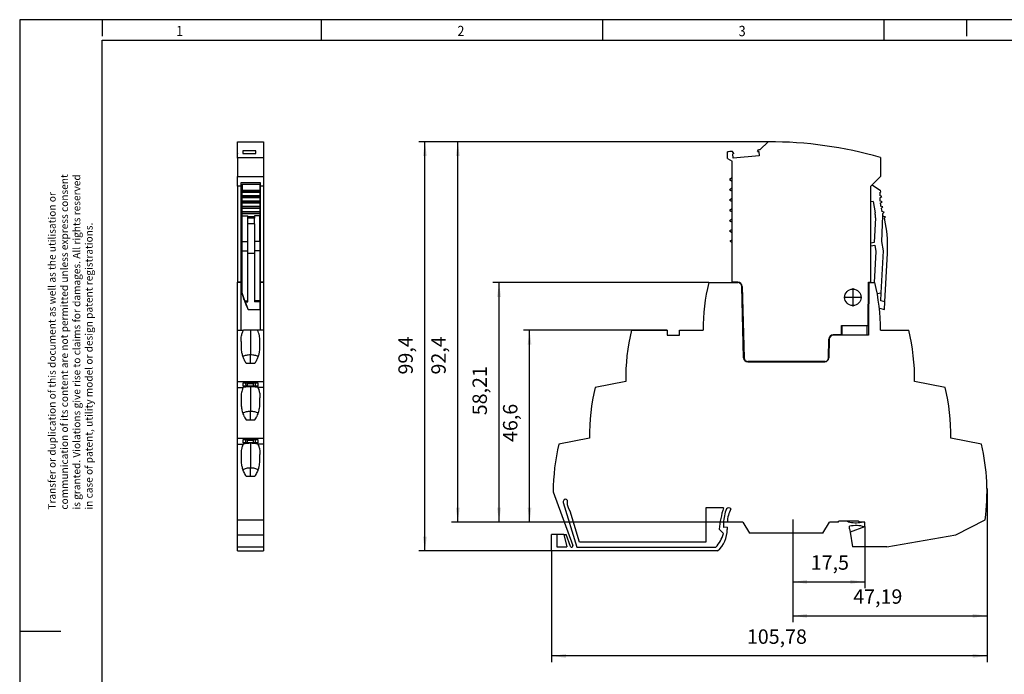
# Model space of a CAD drawing. Units: millimetres. Extents: x -94 to 326, y 732 to 1029.
# Drawn here: x -94 to 145, y 870 to 1029 of the extents above; entities that cross this region are included whole.
import ezdxf

# ---------------------------------------------------------------- set-up
doc = ezdxf.new("R2010")
doc.units = ezdxf.units.MM
doc.linetypes.add('DOT_CENTER', pattern=[14, 12, -1, 0, -1])
doc.layers.add('1', color=7, linetype='Continuous')
doc.styles.add('CONVERTER_11', font='txt.shx', dxfattribs={"width": 0.9})
doc.dimstyles.new('ME10_DIM_11', dxfattribs={"dimtxt": 3.5, "dimasz": 3.5, "dimexe": 1.5, "dimexo": 0, "dimgap": 1.5, "dimtad": 1, "dimdec": 4, "dimdsep": 46, "dimtxsty": 'CONVERTER_11', "dimsah": 1, "dimcen": 0.09, "dimclrd": 2, "dimclre": 2, "dimclrt": 3, "dimadec": 0, "dimazin": 0, "dimtfac": 1, "dimtdec": 4, "dimtix": 1, "dimtmove": 0, "dimatfit": 3, "dimfxl": 1, "dimtolj": 1, "dimtzin": 0, "dimarcsym": 0})
doc.dimstyles.new('ME10_DIM_12', dxfattribs={"dimtxt": 3.5, "dimasz": 3.5, "dimexe": 1.5, "dimexo": 0, "dimgap": 1.5, "dimtad": 1, "dimdsep": 46, "dimtxsty": 'CONVERTER_11', "dimsah": 1, "dimcen": 0.09, "dimclrd": 2, "dimclre": 2, "dimclrt": 3, "dimadec": 0, "dimazin": 0, "dimtfac": 1, "dimtdec": 4, "dimtix": 1, "dimtmove": 0, "dimatfit": 3, "dimfxl": 1, "dimtolj": 1, "dimtzin": 0, "dimarcsym": 0})
doc.dimstyles.new('ME10_DIM_13', dxfattribs={"dimtxt": 3.5, "dimasz": 3.5, "dimexe": 1.5, "dimexo": 0, "dimgap": 1.5, "dimtad": 1, "dimdsep": 46, "dimtxsty": 'CONVERTER_11', "dimsah": 1, "dimcen": 0.09, "dimclrd": 2, "dimclre": 2, "dimclrt": 3, "dimadec": 0, "dimazin": 0, "dimtfac": 1, "dimtdec": 4, "dimtix": 1, "dimtmove": 0, "dimatfit": 3, "dimfxl": 1, "dimtolj": 1, "dimtzin": 0, "dimarcsym": 0})
doc.dimstyles.new('ME10_DIM_14', dxfattribs={"dimtxt": 3.5, "dimasz": 3.5, "dimexe": 1.5, "dimexo": 0, "dimgap": 1.5, "dimtad": 1, "dimdsep": 46, "dimtxsty": 'CONVERTER_11', "dimsah": 1, "dimcen": 0.09, "dimclrd": 2, "dimclre": 2, "dimclrt": 3, "dimadec": 0, "dimazin": 0, "dimtfac": 1, "dimtdec": 4, "dimtix": 1, "dimtmove": 0, "dimatfit": 3, "dimfxl": 1, "dimtolj": 1, "dimtzin": 0, "dimarcsym": 0})
doc.dimstyles.new('ME10_DIM_15', dxfattribs={"dimtxt": 3.5, "dimasz": 3.5, "dimexe": 1.5, "dimexo": 0, "dimgap": 1.5, "dimtad": 1, "dimdec": 4, "dimdsep": 46, "dimtxsty": 'CONVERTER_11', "dimsah": 1, "dimcen": 0.09, "dimclrd": 2, "dimclre": 2, "dimclrt": 3, "dimadec": 0, "dimazin": 0, "dimtfac": 1, "dimtdec": 4, "dimtix": 1, "dimtmove": 0, "dimatfit": 3, "dimfxl": 1, "dimtolj": 1, "dimtzin": 0, "dimarcsym": 0})
doc.dimstyles.new('ME10_DIM_16', dxfattribs={"dimtxt": 3.5, "dimasz": 3.5, "dimexe": 1.5, "dimexo": 0, "dimgap": 1.5, "dimtad": 1, "dimdsep": 46, "dimtxsty": 'CONVERTER_11', "dimsah": 1, "dimcen": 0.09, "dimclrd": 2, "dimclre": 2, "dimclrt": 3, "dimadec": 0, "dimazin": 0, "dimtfac": 1, "dimtdec": 4, "dimtix": 1, "dimtmove": 0, "dimatfit": 3, "dimfxl": 1, "dimtolj": 1, "dimtzin": 0, "dimarcsym": 0})
doc.dimstyles.new('ME10_DIM_17', dxfattribs={"dimtxt": 3.5, "dimasz": 3.5, "dimexe": 1.5, "dimexo": 0, "dimgap": 1.5, "dimtad": 1, "dimdsep": 46, "dimtxsty": 'CONVERTER_11', "dimsah": 1, "dimcen": 0.09, "dimclrd": 2, "dimclre": 2, "dimclrt": 3, "dimadec": 0, "dimazin": 0, "dimtfac": 1, "dimtdec": 4, "dimtix": 1, "dimtmove": 0, "dimatfit": 3, "dimfxl": 1, "dimtolj": 1, "dimtzin": 0, "dimarcsym": 0})

# ---------------------------------------------------------------- blocks, each defined once
blk = doc.blocks.new('_rahmen', base_point=(320.89, 732.2))
at = {"layer": '1', "color": 2, "linetype": 'Continuous'}
for p, q in [((-74.11, 1029.2), (-94.11, 1029.2)), ((-94.11, 1029.2), (-94.11, 880.7)), ((-20.78, 1029.2), (-74.11, 1029.2)), ((-74.11, 1029.2), (-74.11, 1025.2)), ((47.55, 1029.2), (-20.78, 1029.2)), ((-20.78, 1024.2), (-20.78, 1029.2)), ((115.89, 1029.2), (47.55, 1029.2)), ((47.55, 1024.2), (47.55, 1029.2)), ((115.89, 1024.2), (115.89, 1029.2)), ((135.89, 1029.2), (115.89, 1029.2)), ((184.22, 1029.2), (135.89, 1029.2)), ((135.89, 1029.2), (135.89, 1025.2)), ((-94.11, 880.7), (-84.11, 880.7)), ((-94.11, 880.7), (-94.11, 732.2))]:
    blk.add_line(p, q, dxfattribs=at)
at = {"layer": '1', "color": 6, "linetype": 'Continuous'}
for p, q in [((-74.11, 1024.2), (-20.78, 1024.2)), ((-74.11, 737.2), (-74.11, 1024.2)), ((-20.78, 1024.2), (47.55, 1024.2)), ((47.55, 1024.2), (115.89, 1024.2)), ((115.89, 1024.2), (184.22, 1024.2))]:
    blk.add_line(p, q, dxfattribs=at)
at = {"layer": '1', "color": 7, "style": 'CONVERTER_11', "width": 0.9}
for s, p in [('1', (-56.11, 1025.2)), ('2', (12.22, 1025.2)), ('3', (80.55, 1025.2))]:
    blk.add_text(s, height=2.5, dxfattribs=at).set_placement(p)
at = {"layer": '1', "color": 3, "insert": (-75.84, 910.19), "char_height": 1.8, "attachment_point": 7, "rotation": 90, "line_spacing_factor": 0.996399, "style": 'CONVERTER_11'}
blk.add_mtext('Transfer or duplication of this document as well as the utilisation or\\Pcommunication of its content are not permitted unless express consent\\Pis granted. Violations give rise to claims for damages. All rights reserved\\Pin case of patent, utility model or design patent registrations.', dxfattribs=at)
blk = doc.blocks.new('A3I_CS', base_point=(320.89, 732.2))
at = {"layer": '1'}
blk.add_blockref('_rahmen', (320.89, 732.2), dxfattribs=at)
blk = doc.blocks.new('TTC_6P___PT-I-select__3', base_point=(35.11, 900.15))
at = {"color": 7, "linetype": 'Continuous'}
for p, q in [((85.15, 997.16), (85.36, 997.61)), ((87.73, 999.55), (85.81, 997.63)), ((77.8, 995.49), (77.8, 997.11)), ((77.8, 995.49), (78.98, 994.81)), ((79.39, 996.67), (79.02, 997.2)), ((79.39, 996.67), (79.12, 996.64)), ((79.21, 995.58), (79.12, 996.64)), ((85.52, 996.11), (79.21, 995.58)), ((85.15, 997.16), (85.42, 997.18)), ((85.42, 997.18), (85.52, 996.11)), ((114.98, 995.74), (114.99, 991.07)), ((78.98, 990.78), (78.98, 994.81)), ((78.98, 990.78), (78.31, 990.38)), ((78.31, 990.38), (78.98, 990)), ((78.98, 990), (78.98, 990.78)), ((112.7, 988.78), (114.99, 991.07)), ((78.98, 988.27), (78.32, 987.88)), ((78.98, 988.27), (78.98, 990)), ((78.98, 987.51), (78.98, 988.27)), ((112.7, 965.46), (112.7, 988.78)), ((113.02, 989.11), (115.04, 987.73)), ((78.32, 987.88), (78.98, 987.51)), ((78.98, 985.76), (78.33, 985.38)), ((78.98, 985.76), (78.98, 987.51)), ((78.98, 985.01), (78.98, 985.76)), ((115.33, 986.23), (114.83, 986.51)), ((114.84, 985.94), (115.33, 986.23)), ((114.86, 987.24), (115.1, 987.36)), ((115.1, 987.36), (115.04, 987.73)), ((78.33, 985.38), (78.98, 985.01)), ((78.98, 983.26), (78.34, 982.88)), ((78.98, 983.26), (78.98, 985.01)), ((78.98, 982.52), (78.98, 983.26)), ((113.2, 985.03), (112.7, 984.94)), ((113.2, 985.03), (113.71, 982.26)), ((115.4, 984.96), (114.88, 985.2)), ((114.93, 984.63), (115.4, 984.96)), ((115.58, 983.71), (115.03, 983.9)), ((115.14, 983.34), (115.58, 983.71)), ((78.34, 982.88), (78.98, 982.52)), ((78.98, 980.75), (78.35, 980.38)), ((78.98, 980.75), (78.98, 982.52)), ((78.98, 980.02), (78.98, 980.75)), ((113.79, 981.1), (113.49, 975.09)), ((115.86, 982.48), (115.3, 982.62)), ((115.3, 975.3), (115.61, 981.58)), ((115.46, 982.07), (115.86, 982.48)), ((116.25, 981.28), (115.69, 981.37)), ((115.99, 980.95), (116.25, 981.28)), ((116.24, 979.6), (115.99, 980.95)), ((78.35, 980.38), (78.98, 980.02)), ((78.98, 978.24), (78.98, 980.02)), ((78.98, 978.24), (78.36, 977.88)), ((78.36, 977.88), (78.98, 977.53)), ((78.98, 977.53), (78.98, 978.24)), ((78.98, 975.74), (78.98, 977.53)), ((78.98, 975.74), (78.37, 975.38)), ((78.37, 975.38), (78.98, 975.04)), ((78.98, 975.04), (78.98, 975.74)), ((78.98, 965.46), (78.98, 975.04)), ((113.49, 975.09), (112.7, 974.94)), ((112.7, 974.23), (113.64, 974.41)), ((113.64, 974.41), (113.91, 972.93)), ((115.72, 973.05), (115.3, 975.3)), ((113.91, 972.93), (113.5, 965.36)), ((115.17, 962.89), (115.72, 973.05)), ((116.05, 960.66), (116.69, 972.51)), ((73.28, 965.36), (78.98, 965.36)), ((78.98, 965.46), (78.98, 965.36)), ((80.31, 965.46), (78.98, 965.46)), ((78.98, 965.36), (80.31, 965.36)), ((81.76, 947.07), (81.31, 964.39)), ((81.41, 964.39), (81.86, 947.07)), ((112.02, 954.95), (112.11, 965.36)), ((112.11, 965.46), (112.7, 965.46)), ((112.11, 965.36), (112.11, 965.46)), ((112.21, 965.36), (112.11, 965.36)), ((112.21, 965.36), (112.12, 954.95)), ((112.21, 965.36), (113.64, 965.36)), ((114.2, 962.71), (115.17, 962.89)), ((115.06, 960.91), (115.17, 962.89)), ((116.05, 960.66), (115.06, 960.91)), ((115.95, 958.82), (116.05, 960.66)), ((114.73, 959.14), (115.95, 958.82)), ((105.5, 952.65), (105.54, 954.95)), ((105.54, 954.95), (105.72, 954.95)), ((105.72, 954.95), (111.72, 954.95)), ((105.72, 952.55), (105.72, 954.95)), ((111.72, 954.95), (112.02, 954.95)), ((111.72, 954.95), (111.72, 952.55)), ((112.12, 954.95), (112.02, 954.95)), ((112.12, 954.95), (112.1, 952.55)), ((54.51, 953.75), (63.17, 953.75)), ((63.17, 953.75), (63.17, 952.55)), ((63.17, 952.55), (66.2, 952.55)), ((66.2, 953.75), (71.9, 953.75)), ((66.2, 952.55), (66.2, 953.75)), ((105.5, 952.65), (103.55, 952.65)), ((105.5, 952.55), (103.55, 952.55)), ((105.5, 952.65), (105.5, 952.55)), ((105.72, 952.55), (105.5, 952.55)), ((111.72, 952.55), (105.72, 952.55)), ((112.1, 952.55), (111.72, 952.55)), ((115.02, 953.75), (121.88, 953.75)), ((102.37, 947.08), (102.45, 951.57)), ((102.55, 951.57), (102.47, 947.08)), ((101.47, 946.19), (82.76, 946.19)), ((82.76, 946.09), (101.47, 946.09)), ((53.11, 941.32), (45.67, 939.87)), ((130.72, 939.87), (123.29, 941.32)), ((44.31, 927.57), (36.87, 926.12)), ((139.52, 926.12), (132.09, 927.57)), ((35.5, 914.49), (40.23, 901.51)), ((37.91, 911.92), (41.23, 901.05)), ((38.97, 911.35), (38.97, 912.2)), ((39.28, 910.36), (38.97, 911.35)), ((39.61, 909.78), (39.28, 910.36)), ((41.89, 902.32), (39.61, 909.78)), ((76.02, 910.59), (72.59, 910.59)), ((72.59, 910.59), (72.59, 902.32)), ((76.85, 910.64), (76.15, 910.64)), ((76.89, 906.95), (76.89, 905.87)), ((81.59, 907.15), (77.79, 907.15)), ((81.59, 907.15), (83.15, 904.45)), ((101.03, 904.45), (102.59, 907.15)), ((104.69, 907.15), (102.59, 907.15)), ((104.69, 907.15), (104.89, 907.35)), ((106.93, 907.35), (104.89, 907.35)), ((109.69, 907.35), (106.93, 907.35)), ((106.93, 907.35), (107.11, 907.25)), ((109.69, 907.35), (110.19, 907.15)), ((111.19, 907.15), (110.19, 907.15)), ((111.19, 906.05), (111.19, 907.15)), ((133.29, 904.1), (140.43, 907.74)), ((76.84, 904.36), (75.78, 905.42)), ((77.79, 905.95), (76.89, 905.87)), ((77.79, 905.95), (77.79, 905.39)), ((101.03, 904.45), (83.15, 904.45)), ((107.49, 905.51), (107.49, 906.16)), ((107.49, 905.51), (107.62, 904.75)), ((111.09, 906.01), (107.62, 904.75)), ((107.62, 904.75), (108.21, 901.15)), ((111.19, 906.05), (111.09, 906.01)), ((35.11, 900.15), (35.11, 904.14)), ((36.41, 904.14), (35.11, 904.14)), ((38.04, 904.14), (36.41, 904.14)), ((36.41, 904.14), (36.41, 901.14)), ((38.04, 904.14), (38.84, 901.14)), ((38.04, 904.14), (38.61, 904.14)), ((39.66, 901.26), (38.61, 904.14)), ((72.59, 902.32), (41.89, 902.32)), ((116.57, 901.15), (133.29, 904.1)), ((75.42, 900.15), (35.11, 900.15)), ((36.41, 901.14), (38.84, 901.14)), ((41.23, 901.05), (74.99, 901.05)), ((116.57, 901.15), (108.21, 901.15))]:
    blk.add_line(p, q, dxfattribs=at)
blk.add_circle((108.29, 961.75), 2, dxfattribs=at)
for centre, radius, start, end in [((104.6, 648.13), 350, 93.0769, 93.15), ((87.64, 899.55), 100, 74.1305, 89.9449), ((104.6, 648.13), 350, 94.1902, 94.3904), ((129.83, 986.35), 15, 176.5967, 179.4033), ((129.83, 986.35), 15, 181.5967, 184.4033), ((129.83, 986.35), 15, 186.5967, 189.4033), ((129.83, 986.35), 15, 191.5967, 194.4033), ((108.79, 981.35), 5, 357.1869, 10.5), ((129.83, 986.35), 15, 196.5967, 198.5531), ((129.83, 986.35), 15, 198.5531, 199.4033), ((86.74, 974.14), 30, 356.8877, 10.5), ((121.9, 953.7), 50, 166.5144, 179.9438), ((80.31, 964.36), 1.1, 1.5, 90), ((80.31, 964.36), 1, 1.5, 90), ((65.02, 953.7), 50, 0.0562, 13.4856), ((103.1, 941.98), 50, 166.3832, 180.7545), ((103.55, 951.55), 1.1, 90, 179), ((103.55, 951.55), 1, 90.0007, 179), ((73.29, 941.98), 50, 359.2455, 13.6168), ((82.76, 947.09), 1, 181.5, 270.0002), ((82.76, 947.09), 0.9, 181.5, 270.0002), ((101.47, 947.09), 0.9, 270.0002, 359), ((101.47, 947.09), 1, 270.0002, 359), ((94.3, 928.25), 50, 166.5569, 180.7809), ((82.09, 928.25), 50, 359.2192, 13.4431), ((85.5, 914.5), 50, 166.5569, 180.0105), ((90.89, 914.5), 50, 352.2252, 13.4431), ((38.34, 912.05), 0.45, 141.1498, 197), ((38.47, 912.2), 0.5, 0, 164.6593), ((105.39, 902.05), 29.8, 163.2388, 173.5061), ((76.15, 910.44), 0.2, 90, 130.9209), ((85.19, 906.95), 8.3, 155.686, 180), ((78.15, 909.99), 0.65, 35.0432, 145.0415), ((85.08, 906.85), 7.3, 151.1874, 177.6447), ((108.99, 914.51), 7.5, 255.5097, 280.8578), ((68.69, 906.75), 8.5, 317.8875, 343.6394), ((70.79, 905.39), 7, 311.4895, 0), ((108.99, 898.81), 7.5, 73.7509, 101.4832), ((39.94, 901.36), 0.3, 200, 323.3194), ((39.9, 901.39), 0.35, 323.3194, 20)]:
    blk.add_arc(centre, radius, start, end, dxfattribs=at)
at = {"layer": '1', "color": 2, "linetype": 'DOT_CENTER'}
for p, q in [((110.49, 961.75), (106.09, 961.75)), ((108.29, 963.95), (108.29, 959.55))]:
    blk.add_line(p, q, dxfattribs=at)
blk = doc.blocks.new('*D18')
at = {"layer": '1', "color": 2, "linetype": 'Continuous'}
for p, q in [((111.19, 906.05), (111.19, 891.14)), ((93.69, 902.64), (93.69, 891.14)), ((93.69, 892.64), (111.19, 892.64))]:
    blk.add_line(p, q, dxfattribs=at)
at = {"layer": '1', "color": 2}
for points in [[(97.19, 893.1), (97.19, 892.18), (93.69, 892.64)], [(107.69, 892.18), (107.69, 893.1), (111.19, 892.64)]]:
    blk.add_solid(points, dxfattribs=at)
at = {"layer": '1', "color": 3, "insert": (98.07, 894.49), "char_height": 3.5, "attachment_point": 7, "rotation": 0.0001, "line_spacing_factor": 0.60024, "style": 'CONVERTER_11'}
blk.add_mtext('17,5', dxfattribs=at)
blk = doc.blocks.new('*D19')
at = {"layer": '1', "color": 2, "linetype": 'Continuous'}
for p, q in [((140.89, 907.63), (140.89, 882.88)), ((93.69, 902.64), (93.69, 882.88)), ((93.69, 884.38), (140.89, 884.38))]:
    blk.add_line(p, q, dxfattribs=at)
at = {"layer": '1', "color": 2}
for points in [[(97.19, 884.84), (97.19, 883.92), (93.69, 884.38)], [(137.39, 883.92), (137.39, 884.84), (140.89, 884.38)]]:
    blk.add_solid(points, dxfattribs=at)
at = {"layer": '1', "color": 3, "insert": (108.39, 886.23), "char_height": 3.5, "attachment_point": 7, "rotation": 0.0001, "line_spacing_factor": 0.60024, "style": 'CONVERTER_11'}
blk.add_mtext('47,19', dxfattribs=at)
blk = doc.blocks.new('*D20')
at = {"layer": '1', "color": 2, "linetype": 'Continuous'}
for p, q in [((140.89, 907.63), (140.89, 873.15)), ((35.11, 900.15), (35.11, 873.15)), ((140.89, 874.65), (35.11, 874.65))]:
    blk.add_line(p, q, dxfattribs=at)
at = {"layer": '1', "color": 2}
for points in [[(38.61, 875.11), (38.61, 874.19), (35.11, 874.65)], [(137.39, 874.19), (137.39, 875.11), (140.89, 874.65)]]:
    blk.add_solid(points, dxfattribs=at)
at = {"layer": '1', "color": 3, "insert": (82.55, 876.5), "char_height": 3.5, "attachment_point": 7, "rotation": 0.0001, "line_spacing_factor": 0.60024, "style": 'CONVERTER_11'}
blk.add_mtext('105,78', dxfattribs=at)
blk = doc.blocks.new('*D21')
at = {"layer": '1', "color": 2, "linetype": 'Continuous'}
for p, q in [((87.73, 999.55), (2.83, 999.55)), ((4.33, 900.15), (4.33, 999.55)), ((35.11, 900.15), (2.83, 900.15))]:
    blk.add_line(p, q, dxfattribs=at)
at = {"layer": '1', "color": 2}
for points in [[(4.79, 996.05), (3.86, 996.05), (4.33, 999.55)], [(3.86, 903.65), (4.79, 903.65), (4.33, 900.15)]]:
    blk.add_solid(points, dxfattribs=at)
at = {"layer": '1', "color": 3, "insert": (2.48, 943.01), "char_height": 3.5, "attachment_point": 7, "rotation": 90, "line_spacing_factor": 0.60024, "style": 'CONVERTER_11'}
blk.add_mtext('99,4', dxfattribs=at)
blk = doc.blocks.new('*D22')
at = {"layer": '1', "color": 2, "linetype": 'Continuous'}
for p, q in [((63.17, 953.75), (28.25, 953.75)), ((29.75, 907.15), (29.75, 953.75)), ((81.59, 907.15), (28.25, 907.15))]:
    blk.add_line(p, q, dxfattribs=at)
at = {"layer": '1', "color": 2}
for points in [[(30.21, 950.25), (29.29, 950.25), (29.75, 953.75)], [(29.29, 910.65), (30.21, 910.65), (29.75, 907.15)]]:
    blk.add_solid(points, dxfattribs=at)
at = {"layer": '1', "color": 3, "insert": (27.9, 926.62), "char_height": 3.5, "attachment_point": 7, "rotation": 90, "line_spacing_factor": 0.60024, "style": 'CONVERTER_11'}
blk.add_mtext('46,6', dxfattribs=at)
blk = doc.blocks.new('*D23')
at = {"layer": '1', "color": 2, "linetype": 'Continuous'}
for p, q in [((73.28, 965.36), (20.84, 965.36)), ((22.34, 907.15), (22.34, 965.36)), ((81.59, 907.15), (20.84, 907.15))]:
    blk.add_line(p, q, dxfattribs=at)
at = {"layer": '1', "color": 2}
for points in [[(22.81, 961.86), (21.88, 961.86), (22.34, 965.36)], [(21.88, 910.65), (22.81, 910.65), (22.34, 907.15)]]:
    blk.add_solid(points, dxfattribs=at)
at = {"layer": '1', "color": 3, "insert": (20.49, 933.11), "char_height": 3.5, "attachment_point": 7, "rotation": 90, "line_spacing_factor": 0.60024, "style": 'CONVERTER_11'}
blk.add_mtext('58,21', dxfattribs=at)
blk = doc.blocks.new('*D24')
at = {"layer": '1', "color": 2, "linetype": 'Continuous'}
for p, q in [((87.73, 999.55), (10.83, 999.55)), ((12.33, 907.15), (12.33, 999.55)), ((81.59, 907.15), (10.83, 907.15))]:
    blk.add_line(p, q, dxfattribs=at)
at = {"layer": '1', "color": 2}
for points in [[(12.79, 996.05), (11.86, 996.05), (12.33, 999.55)], [(11.86, 910.65), (12.79, 910.65), (12.33, 907.15)]]:
    blk.add_solid(points, dxfattribs=at)
at = {"layer": '1', "color": 3, "insert": (10.48, 943.01), "char_height": 3.5, "attachment_point": 7, "rotation": 90, "line_spacing_factor": 0.60024, "style": 'CONVERTER_11'}
blk.add_mtext('92,4', dxfattribs=at)
blk = doc.blocks.new('TTC_6P___PT-I-select__6', base_point=(-41.19, 900.15))
at = {"color": 7, "linetype": 'Continuous'}
for p, q in [((-41.19, 997.2), (-41.19, 999.55)), ((-41.19, 999.55), (-34.89, 999.55)), ((-34.89, 999.55), (-34.89, 997.2)), ((-41.19, 996.67), (-41.19, 997.2)), ((-41.19, 996.67), (-41.19, 996.64)), ((-41.19, 995.74), (-41.19, 996.64)), ((-41.19, 995.58), (-41.19, 995.74)), ((-41.19, 995.74), (-34.89, 995.74)), ((-41.19, 995.58), (-41.19, 991.07)), ((-39.89, 997.34), (-39.89, 996.72)), ((-36.74, 996.73), (-36.74, 997.33)), ((-34.89, 997.2), (-34.89, 996.67)), ((-34.89, 996.67), (-34.89, 996.64)), ((-34.89, 996.64), (-34.89, 995.74)), ((-34.89, 995.74), (-34.89, 995.58)), ((-34.89, 995.58), (-34.89, 991.07)), ((-41.19, 988.78), (-41.19, 991.07)), ((-41.19, 991.07), (-34.89, 991.07)), ((-34.89, 991.07), (-34.89, 988.78)), ((-40.39, 988.78), (-41.19, 988.78)), ((-41.19, 988.78), (-41.19, 965.46)), ((-35.59, 989.61), (-40.39, 989.61)), ((-40.39, 989.61), (-40.39, 989.18)), ((-40.39, 989.18), (-40.09, 989.18)), ((-40.39, 989.18), (-40.39, 988.78)), ((-40.39, 988.78), (-40.39, 965.46)), ((-40.09, 989.25), (-40.09, 989.18)), ((-40.09, 989.25), (-35.74, 989.25)), ((-40.09, 989.18), (-40.09, 987.73)), ((-35.74, 989.25), (-35.74, 989.18)), ((-35.74, 989.18), (-35.59, 989.18)), ((-35.74, 989.18), (-35.74, 987.73)), ((-35.59, 989.18), (-35.59, 989.61)), ((-35.59, 988.78), (-35.59, 989.18)), ((-34.89, 988.78), (-35.59, 988.78)), ((-35.59, 965.46), (-35.59, 988.78)), ((-34.89, 988.78), (-34.89, 965.46)), ((-40.09, 987.36), (-40.09, 987.73)), ((-35.74, 987.73), (-40.09, 987.73)), ((-40.09, 987.24), (-40.09, 987.36)), ((-35.74, 987.36), (-40.09, 987.36)), ((-40.09, 986.51), (-40.09, 987.24)), ((-35.74, 987.24), (-40.09, 987.24)), ((-40.09, 986.23), (-40.09, 986.51)), ((-40.09, 986.51), (-35.74, 986.51)), ((-40.09, 985.94), (-40.09, 986.23)), ((-35.74, 986.23), (-40.09, 986.23)), ((-40.09, 985.2), (-40.09, 985.94)), ((-35.74, 985.94), (-40.09, 985.94)), ((-35.74, 987.73), (-35.74, 987.36)), ((-35.74, 987.36), (-35.74, 987.24)), ((-35.74, 987.24), (-35.74, 986.51)), ((-35.74, 986.51), (-35.74, 986.23)), ((-35.74, 986.23), (-35.74, 985.94)), ((-35.74, 985.94), (-35.74, 985.2)), ((-40.09, 984.96), (-40.09, 985.2)), ((-40.09, 985.2), (-35.74, 985.2)), ((-40.09, 984.63), (-40.09, 984.96)), ((-35.74, 984.96), (-40.09, 984.96)), ((-40.09, 983.9), (-40.09, 984.63)), ((-35.74, 984.63), (-40.09, 984.63)), ((-40.09, 983.71), (-40.09, 983.9)), ((-40.09, 983.9), (-35.74, 983.9)), ((-40.09, 983.34), (-40.09, 983.71)), ((-35.74, 983.71), (-40.09, 983.71)), ((-40.09, 982.62), (-40.09, 983.34)), ((-35.74, 983.34), (-40.09, 983.34)), ((-35.74, 985.2), (-35.74, 984.96)), ((-35.74, 984.96), (-35.74, 984.63)), ((-35.74, 984.63), (-35.74, 983.9)), ((-35.74, 983.9), (-35.74, 983.71)), ((-35.74, 983.71), (-35.74, 983.34)), ((-35.74, 983.34), (-35.74, 982.62)), ((-40.09, 982.48), (-40.09, 982.62)), ((-40.09, 982.62), (-35.74, 982.62)), ((-40.09, 982.07), (-40.09, 982.48)), ((-35.74, 982.48), (-40.09, 982.48)), ((-40.09, 981.58), (-40.09, 982.07)), ((-35.74, 982.07), (-40.09, 982.07)), ((-40.09, 975.3), (-40.09, 981.58)), ((-40.09, 981.58), (-38.66, 981.58)), ((-38.66, 981.37), (-38.66, 981.58)), ((-38.66, 981.28), (-38.66, 981.37)), ((-38.66, 981.37), (-37.06, 981.37)), ((-38.66, 980.95), (-38.66, 981.28)), ((-37.06, 981.28), (-38.66, 981.28)), ((-37.06, 980.95), (-38.66, 980.95)), ((-38.66, 979.6), (-38.66, 980.95)), ((-35.74, 981.58), (-37.06, 981.58)), ((-37.06, 981.58), (-37.06, 981.37)), ((-37.06, 981.37), (-37.06, 981.28)), ((-37.06, 981.28), (-37.06, 980.95)), ((-37.06, 979.6), (-37.06, 980.95)), ((-35.74, 982.62), (-35.74, 982.48)), ((-35.74, 982.48), (-35.74, 982.07)), ((-35.74, 982.07), (-35.74, 981.58)), ((-35.74, 975.3), (-35.74, 981.58)), ((-38.66, 975.3), (-38.66, 979.6)), ((-37.06, 979.6), (-37.06, 975.3)), ((-40.09, 974.41), (-40.09, 975.3)), ((-40.09, 975.3), (-38.66, 975.3)), ((-40.09, 974.14), (-40.09, 974.41)), ((-40.09, 973.05), (-40.09, 974.14)), ((-38.66, 973.05), (-38.66, 975.3)), ((-35.74, 975.3), (-37.06, 975.3)), ((-37.06, 975.3), (-37.06, 973.05)), ((-35.74, 975.3), (-35.74, 973.05)), ((-40.09, 962.89), (-40.09, 973.05)), ((-40.09, 973.05), (-38.66, 973.05)), ((-38.66, 972.51), (-38.66, 973.05)), ((-38.66, 960.91), (-38.66, 972.51)), ((-35.74, 973.05), (-37.06, 973.05)), ((-37.06, 973.05), (-37.06, 972.51)), ((-37.06, 972.51), (-37.06, 960.91)), ((-35.74, 973.05), (-35.74, 961.35)), ((-40.39, 965.46), (-41.19, 965.46)), ((-41.19, 965.36), (-41.19, 965.46)), ((-41.09, 965.36), (-41.19, 965.36)), ((-41.19, 954.95), (-41.19, 965.36)), ((-40.39, 965.36), (-41.09, 965.36)), ((-40.09, 965.36), (-40.39, 965.36)), ((-40.39, 965.36), (-40.39, 953.75)), ((-35.59, 965.36), (-35.74, 965.36)), ((-34.89, 965.46), (-35.59, 965.46)), ((-34.99, 965.36), (-35.59, 965.36)), ((-35.59, 953.75), (-35.59, 965.36)), ((-34.89, 965.36), (-34.99, 965.36)), ((-34.89, 965.46), (-34.89, 965.36)), ((-34.89, 965.36), (-34.89, 953.75)), ((-39.39, 960.91), (-40.09, 962.89)), ((-40.09, 962.55), (-40.09, 962.89)), ((-40.09, 962.55), (-39.63, 961.27)), ((-39.68, 961.35), (-39.05, 959.59)), ((-39.66, 961.35), (-39.68, 961.35)), ((-39.63, 961.27), (-39.68, 961.35)), ((-39.39, 960.91), (-38.66, 960.91)), ((-39.23, 960.66), (-39.39, 960.91)), ((-39.23, 960.66), (-38.66, 960.66)), ((-38.58, 958.82), (-39.23, 960.66)), ((-39.05, 959.59), (-38.58, 958.82)), ((-38.66, 960.66), (-38.66, 960.91)), ((-35.74, 960.91), (-37.06, 960.91)), ((-37.06, 960.91), (-37.06, 960.66)), ((-35.74, 960.66), (-37.06, 960.66)), ((-35.74, 961.35), (-35.74, 961.27)), ((-35.74, 961.27), (-35.74, 960.91)), ((-35.74, 960.91), (-35.74, 960.66)), ((-35.74, 960.66), (-35.74, 958.82)), ((-38.58, 958.82), (-35.74, 958.82)), ((-41.19, 953.75), (-41.19, 954.95)), ((-41.19, 953.75), (-40.39, 953.75)), ((-41.19, 952.65), (-41.19, 953.75)), ((-41.19, 947.07), (-41.19, 952.65)), ((-40.39, 953.75), (-39.75, 953.75)), ((-38.04, 953.75), (-39.75, 953.75)), ((-36.33, 953.75), (-38.04, 953.75)), ((-38.04, 953.75), (-38.04, 947.78)), ((-35.59, 953.75), (-36.33, 953.75)), ((-34.89, 953.75), (-35.59, 953.75)), ((-34.89, 953.75), (-34.89, 952.65)), ((-34.89, 952.65), (-34.89, 951.57)), ((-40.34, 951.06), (-40.34, 949.97)), ((-35.74, 949.97), (-35.74, 951.06)), ((-34.89, 951.57), (-34.89, 947.08)), ((-41.19, 946.09), (-41.19, 947.07)), ((-41.19, 941.32), (-41.19, 946.09)), ((-39.1, 945.77), (-36.98, 945.77)), ((-34.89, 947.08), (-34.89, 946.19)), ((-34.89, 946.19), (-34.89, 946.09)), ((-34.89, 946.09), (-34.89, 941.32)), ((-41.19, 941.32), (-34.89, 941.32)), ((-41.19, 939.87), (-41.19, 941.32)), ((-39.14, 940.9), (-39.94, 940.9)), ((-39.94, 940.9), (-39.94, 940.16)), ((-36.14, 940.16), (-39.94, 940.16)), ((-39.44, 941.05), (-38.73, 940.91)), ((-38.74, 940.82), (-39.14, 940.9)), ((-39.13, 940.16), (-39.14, 940.9)), ((-39.13, 941.22), (-38.08, 941.24)), ((-38.74, 940.16), (-38.74, 940.82)), ((-38.74, 940.82), (-37.34, 940.82)), ((-37.91, 940.87), (-38.16, 940.87)), ((-37.99, 941.24), (-36.94, 941.22)), ((-36.63, 941.05), (-37.34, 940.91)), ((-36.94, 940.9), (-37.34, 940.82)), ((-37.34, 940.16), (-37.34, 940.82)), ((-36.94, 940.9), (-36.94, 940.16)), ((-36.14, 940.9), (-36.94, 940.9)), ((-36.14, 940.16), (-36.14, 940.9)), ((-34.89, 941.32), (-34.89, 939.87)), ((-41.19, 939.87), (-39.82, 939.87)), ((-41.19, 927.57), (-41.19, 939.87)), ((-38.04, 940.05), (-38.04, 934.05)), ((-34.89, 939.87), (-36.25, 939.87)), ((-34.89, 939.87), (-34.89, 927.57)), ((-40.34, 937.34), (-40.34, 936.25)), ((-35.74, 936.25), (-35.74, 937.34)), ((-39.1, 932.04), (-36.98, 932.04)), ((-41.19, 927.57), (-34.89, 927.57)), ((-41.19, 926.12), (-41.19, 927.57)), ((-41.19, 907.74), (-41.19, 926.12)), ((-41.19, 926.12), (-39.82, 926.12)), ((-39.94, 927.15), (-39.94, 926.41)), ((-39.14, 927.15), (-39.94, 927.15)), ((-36.14, 926.41), (-39.94, 926.41)), ((-39.44, 927.3), (-38.73, 927.16)), ((-38.74, 927.07), (-39.14, 927.15)), ((-39.14, 926.41), (-39.14, 927.15)), ((-39.13, 927.47), (-38.08, 927.49)), ((-38.74, 927.07), (-37.34, 927.07)), ((-38.74, 926.41), (-38.74, 927.07)), ((-37.91, 927.12), (-38.16, 927.12)), ((-38.04, 926.3), (-38.04, 920.3)), ((-37.99, 927.49), (-36.94, 927.47)), ((-36.63, 927.3), (-37.34, 927.16)), ((-36.94, 927.15), (-37.34, 927.07)), ((-37.34, 926.41), (-37.34, 927.07)), ((-36.14, 927.15), (-36.94, 927.15)), ((-36.94, 927.15), (-36.94, 926.41)), ((-34.89, 926.12), (-36.25, 926.12)), ((-36.14, 926.41), (-36.14, 927.15)), ((-34.89, 927.57), (-34.89, 926.12)), ((-34.89, 926.12), (-34.89, 907.74)), ((-40.34, 923.59), (-40.34, 922.5)), ((-35.74, 922.5), (-35.74, 923.59)), ((-39.1, 918.29), (-36.98, 918.29)), ((-41.19, 907.74), (-34.89, 907.74)), ((-41.19, 904.1), (-41.19, 907.74)), ((-34.89, 907.74), (-34.89, 904.1)), ((-41.19, 904.1), (-34.89, 904.1)), ((-41.19, 901.15), (-41.19, 904.1)), ((-34.89, 904.1), (-34.89, 901.15)), ((-41.19, 901.15), (-34.89, 901.15)), ((-41.19, 900.15), (-41.19, 901.15)), ((-41.19, 900.15), (-34.89, 900.15)), ((-34.89, 901.15), (-34.89, 900.15))]:
    blk.add_line(p, q, dxfattribs=at)
at = {"color": 2, "linetype": 'Continuous'}
for p, q in [((-37.06, 979.6), (-38.66, 979.6)), ((-38.66, 972.51), (-37.06, 972.51)), ((-39.13, 940.99), (-39.13, 941.22)), ((-38.08, 941.24), (-38.08, 940.87)), ((-37.99, 940.87), (-37.99, 941.24)), ((-36.94, 941.22), (-36.94, 940.99)), ((-39.13, 927.24), (-39.13, 927.47)), ((-38.08, 927.49), (-38.08, 927.12)), ((-37.99, 927.12), (-37.99, 927.49)), ((-36.94, 927.47), (-36.94, 927.24))]:
    blk.add_line(p, q, dxfattribs=at)
at = {"color": 7, "linetype": 'Continuous'}
for centre, start, end in [((-38.21, 943.82), 259.86, 270.9009), ((-37.86, 943.82), 269.0991, 280.14), ((-38.21, 930.07), 259.86, 270.9009), ((-37.86, 930.07), 269.0991, 280.14)]:
    blk.add_arc(centre, 2.95, start, end, dxfattribs=at)
for points in [[(-36.74, 997.33), (-37, 997.33), (-37.53, 997.34), (-38.31, 997.34), (-39.1, 997.34), (-39.63, 997.34), (-39.89, 997.34)], [(-39.89, 996.72), (-39.63, 996.72), (-39.1, 996.72), (-38.31, 996.72), (-37.53, 996.72), (-37, 996.72), (-36.74, 996.73)], [(-37.99, 941.24), (-38, 941.24), (-38.04, 941.24), (-38.07, 941.24), (-38.08, 941.24)], [(-37.99, 927.49), (-38, 927.49), (-38.04, 927.49), (-38.07, 927.49), (-38.08, 927.49)]]:
    blk.add_open_spline(points, degree=3, dxfattribs=at)
for points, knots in [([(-40.34, 951.06), (-40.33, 951.27), (-40.32, 951.73), (-40.22, 952.46), (-40.03, 953.16), (-39.83, 953.58), (-39.75, 953.75)], [0, 0, 0, 0, 0.616005, 1.388174, 2.211145, 2.775676, 2.775676, 2.775676, 2.775676]), ([(-35.74, 951.06), (-35.75, 951.33), (-35.76, 951.8), (-35.87, 952.49), (-36.04, 953.13), (-36.23, 953.55), (-36.33, 953.75)], [0, 0, 0, 0, 0.806194, 1.389043, 2.110152, 2.775732, 2.775732, 2.775732, 2.775732]), ([(-40.34, 949.97), (-40.32, 949.51), (-40.28, 948.77), (-40.09, 947.89), (-39.88, 947.21), (-39.61, 946.51), (-39.28, 946.03), (-39.1, 945.77)], [0, 0, 0, 0, 1.380462, 2.22186, 2.704286, 3.5181, 4.456803, 4.456803, 4.456803, 4.456803]), ([(-36.98, 945.77), (-36.8, 946.03), (-36.46, 946.51), (-36.19, 947.21), (-35.99, 947.89), (-35.79, 948.77), (-35.76, 949.51), (-35.74, 949.97)], [0, 0, 0, 0, 0.939726, 1.754315, 2.236712, 3.077844, 4.456801, 4.456801, 4.456801, 4.456801]), ([(-38.04, 947.78), (-38.41, 947.76), (-39.06, 947.73), (-39.66, 947.47), (-39.93, 947.36)], [0, 0, 0, 0, 1.091902, 1.946376, 1.946376, 1.946376, 1.946376]), ([(-38.04, 945.77), (-38.04, 945.82), (-38.04, 945.91), (-38.04, 946.15), (-38.04, 946.48), (-38.04, 946.91), (-38.04, 947.34), (-38.04, 947.63), (-38.04, 947.78)], [0, 0, 0, 0, 0.140681, 0.281642, 0.709137, 1.139177, 1.571772, 2.006908, 2.006908, 2.006908, 2.006908]), ([(-36.15, 947.36), (-36.41, 947.47), (-37.02, 947.73), (-37.67, 947.76), (-38.04, 947.78)], [0, 0, 0, 0, 0.854474, 1.946378, 1.946378, 1.946378, 1.946378]), ([(-39.13, 941.22), (-39.21, 941.21), (-39.34, 941.2), (-39.51, 941.19), (-39.57, 941.14), (-39.59, 941.12)], [0, 0, 0, 0, 0.231894, 0.3964751, 0.4726265, 0.4726265, 0.4726265, 0.4726265]), ([(-39.59, 941.12), (-39.57, 941.11), (-39.54, 941.07), (-39.48, 941.06), (-39.44, 941.05)], [0, 0, 0, 0, 0.0533091, 0.1662187, 0.1662187, 0.1662187, 0.1662187]), ([(-36.49, 941.12), (-36.51, 941.14), (-36.57, 941.19), (-36.73, 941.2), (-36.86, 941.21), (-36.94, 941.22)], [0, 0, 0, 0, 0.0761514, 0.2407325, 0.4726265, 0.4726265, 0.4726265, 0.4726265]), ([(-36.63, 941.05), (-36.59, 941.06), (-36.54, 941.07), (-36.5, 941.11), (-36.49, 941.12)], [0, 0, 0, 0, 0.1129096, 0.1662187, 0.1662187, 0.1662187, 0.1662187]), ([(-39.82, 939.87), (-39.92, 939.65), (-40.08, 939.25), (-40.23, 938.62), (-40.32, 937.99), (-40.33, 937.56), (-40.34, 937.34)], [0, 0, 0, 0, 0.719595, 1.304767, 1.949301, 2.610778, 2.610778, 2.610778, 2.610778]), ([(-38.04, 940.05), (-38.37, 940.05), (-38.97, 940.03), (-39.56, 939.92), (-39.82, 939.87)], [0, 0, 0, 0, 0.992772, 1.795217, 1.795217, 1.795217, 1.795217]), ([(-36.25, 939.87), (-36.52, 939.92), (-37.11, 940.03), (-37.71, 940.05), (-38.04, 940.05)], [0, 0, 0, 0, 0.802445, 1.795217, 1.795217, 1.795217, 1.795217]), ([(-36.25, 939.87), (-36.18, 939.71), (-36.01, 939.31), (-35.86, 938.71), (-35.76, 938.02), (-35.74, 937.59), (-35.74, 937.34)], [0, 0, 0, 0, 0.540628, 1.30406, 1.859247, 2.610811, 2.610811, 2.610811, 2.610811]), ([(-40.34, 936.25), (-40.32, 935.87), (-40.3, 935.13), (-40.06, 934.01), (-39.71, 932.94), (-39.29, 932.33), (-39.1, 932.04)], [0, 0, 0, 0, 1.128349, 2.222113, 3.421424, 4.455525, 4.455525, 4.455525, 4.455525]), ([(-36.98, 932.04), (-36.79, 932.33), (-36.36, 932.94), (-36.01, 934.01), (-35.78, 935.13), (-35.75, 935.87), (-35.74, 936.25)], [0, 0, 0, 0, 1.034887, 2.235181, 3.328105, 4.455521, 4.455521, 4.455521, 4.455521]), ([(-38.04, 934.05), (-38.41, 934.03), (-39.06, 934), (-39.66, 933.75), (-39.93, 933.64)], [0, 0, 0, 0, 1.09167, 1.946043, 1.946043, 1.946043, 1.946043]), ([(-38.04, 932.04), (-38.04, 932.09), (-38.04, 932.18), (-38.04, 932.42), (-38.04, 932.75), (-38.04, 933.18), (-38.04, 933.61), (-38.04, 933.9), (-38.04, 934.05)], [0, 0, 0, 0, 0.140681, 0.281642, 0.709137, 1.139177, 1.571772, 2.006908, 2.006908, 2.006908, 2.006908]), ([(-36.15, 933.64), (-36.41, 933.75), (-37.02, 934), (-37.67, 934.03), (-38.04, 934.05)], [0, 0, 0, 0, 0.854373, 1.946043, 1.946043, 1.946043, 1.946043]), ([(-39.82, 926.12), (-39.89, 925.96), (-40.07, 925.56), (-40.23, 924.9), (-40.32, 924.22), (-40.33, 923.78), (-40.34, 923.59)], [0, 0, 0, 0, 0.540824, 1.304817, 2.02691, 2.610799, 2.610799, 2.610799, 2.610799]), ([(-38.04, 926.3), (-38.37, 926.3), (-38.97, 926.28), (-39.56, 926.17), (-39.82, 926.12)], [0, 0, 0, 0, 0.992772, 1.795217, 1.795217, 1.795217, 1.795217]), ([(-39.13, 927.47), (-39.21, 927.46), (-39.34, 927.45), (-39.51, 927.44), (-39.57, 927.39), (-39.59, 927.37)], [0, 0, 0, 0, 0.231894, 0.3964751, 0.4726265, 0.4726265, 0.4726265, 0.4726265]), ([(-39.59, 927.37), (-39.57, 927.36), (-39.54, 927.32), (-39.48, 927.31), (-39.44, 927.3)], [0, 0, 0, 0, 0.0533091, 0.1662187, 0.1662187, 0.1662187, 0.1662187]), ([(-36.25, 926.12), (-36.52, 926.17), (-37.11, 926.28), (-37.71, 926.3), (-38.04, 926.3)], [0, 0, 0, 0, 0.802445, 1.795217, 1.795217, 1.795217, 1.795217]), ([(-36.49, 927.37), (-36.51, 927.39), (-36.57, 927.44), (-36.73, 927.45), (-36.86, 927.46), (-36.94, 927.47)], [0, 0, 0, 0, 0.0761514, 0.2407325, 0.4726265, 0.4726265, 0.4726265, 0.4726265]), ([(-36.63, 927.3), (-36.59, 927.31), (-36.54, 927.32), (-36.5, 927.36), (-36.49, 927.37)], [0, 0, 0, 0, 0.1129096, 0.1662187, 0.1662187, 0.1662187, 0.1662187]), ([(-36.25, 926.12), (-36.18, 925.96), (-36.01, 925.56), (-35.85, 924.93), (-35.75, 924.24), (-35.74, 923.81), (-35.74, 923.59)], [0, 0, 0, 0, 0.540628, 1.30406, 1.948958, 2.610828, 2.610828, 2.610828, 2.610828]), ([(-40.34, 922.5), (-40.32, 922.03), (-40.28, 921.29), (-40.03, 920.18), (-39.71, 919.19), (-39.29, 918.58), (-39.1, 918.29)], [0, 0, 0, 0, 1.380462, 2.22186, 3.421171, 4.455272, 4.455272, 4.455272, 4.455272]), ([(-36.98, 918.29), (-36.79, 918.58), (-36.36, 919.19), (-35.98, 920.35), (-35.77, 921.48), (-35.75, 922.22), (-35.74, 922.5)], [0, 0, 0, 0, 1.034887, 2.235181, 3.623298, 4.455223, 4.455223, 4.455223, 4.455223]), ([(-38.04, 920.3), (-38.41, 920.28), (-39.06, 920.25), (-39.66, 920), (-39.93, 919.89)], [0, 0, 0, 0, 1.09167, 1.946043, 1.946043, 1.946043, 1.946043]), ([(-36.15, 919.89), (-36.41, 920), (-37.02, 920.25), (-37.67, 920.28), (-38.04, 920.3)], [0, 0, 0, 0, 0.854373, 1.946043, 1.946043, 1.946043, 1.946043]), ([(-38.04, 918.29), (-38.04, 918.34), (-38.04, 918.43), (-38.04, 918.67), (-38.04, 919), (-38.04, 919.43), (-38.04, 919.86), (-38.04, 920.15), (-38.04, 920.3)], [0, 0, 0, 0, 0.140681, 0.281642, 0.709137, 1.139177, 1.571772, 2.006908, 2.006908, 2.006908, 2.006908])]:
    blk.add_open_spline(points, degree=3, knots=knots, dxfattribs=at)
blk = doc.blocks.new('SA_Rechts1', base_point=(-38.04, 949.85))
blk.add_blockref('TTC_6P___PT-I-select__6', (-41.19, 900.15))
blk = doc.blocks.new('Vordans2', base_point=(88, 949.84978))
at = {"layer": '1', "color": 2, "linetype": 'Continuous'}
blk.add_line((140.88811, 915.31177), (140.88811, 907.63141), dxfattribs=at)
at = {"layer": '1', "color": 2, "linetype": 'DOT_CENTER'}
blk.add_line((93.69335, 907.75629), (93.69335, 902.63605), dxfattribs=at)
blk.add_blockref('TTC_6P___PT-I-select__3', (35.11189, 900.15))
at = {"layer": '1'}
for base, p1, p2, dimstyle, picture, middle in [((4.32569, 900.15), (87.73133, 999.55081), (35.11189, 900.15), 'ME10_DIM_14', '*D21', (0.90069, 947.82535)), ((12.32569, 907.15), (87.73133, 999.55081), (81.58797, 907.15), 'ME10_DIM_17', '*D24', (8.90069, 947.82535)), ((22.34468, 907.15), (73.28265, 965.36097), (81.58797, 907.15), 'ME10_DIM_16', '*D23', (18.91968, 938.97586)), ((29.74872, 907.15), (63.17291, 953.75), (81.58797, 907.15), 'ME10_DIM_15', '*D22', (26.32372, 931.43471))]:
    dim = blk.add_linear_dim(base=base, p1=p1, p2=p2, angle=90, dimstyle=dimstyle, dxfattribs=at)
    dim.commit()
    dim.dimension.update_dxf_attribs({"geometry": picture, "text_midpoint": middle, "text_rotation": 90})
for base, p1, p2, dimstyle, picture, middle in [((140.88811, 874.65404), (35.11189, 900.15), (140.88811, 907.63141), 'ME10_DIM_13', '*D20', (89.98433, 878.07904)), ((93.69335, 884.37991), (140.88811, 907.63141), (93.69335, 902.63605), 'ME10_DIM_12', '*D19', (114.25575, 887.80491)), ((93.69335, 892.63605), (111.19335, 906.049), (93.69335, 902.63605), 'ME10_DIM_11', '*D18', (102.35886, 896.06105))]:
    dim = blk.add_linear_dim(base=base, p1=p1, p2=p2, dimstyle=dimstyle, dxfattribs=at)
    dim.commit()
    dim.dimension.update_dxf_attribs({"geometry": picture, "text_midpoint": middle, "text_rotation": 0.0001389})
blk = doc.blocks.new('1')
for name, p in [('A3I_CS', (320.89, 732.2)), ('SA_Rechts1', (-38.04, 949.85)), ('Vordans2', (88, 949.85))]:
    blk.add_blockref(name, p)

msp = doc.modelspace()

# ---------------------------------------------------------------- block references
at = {"layer": '1'}
msp.add_blockref('1', (0, 0), dxfattribs=at)

doc.saveas('drawing.dxf')
